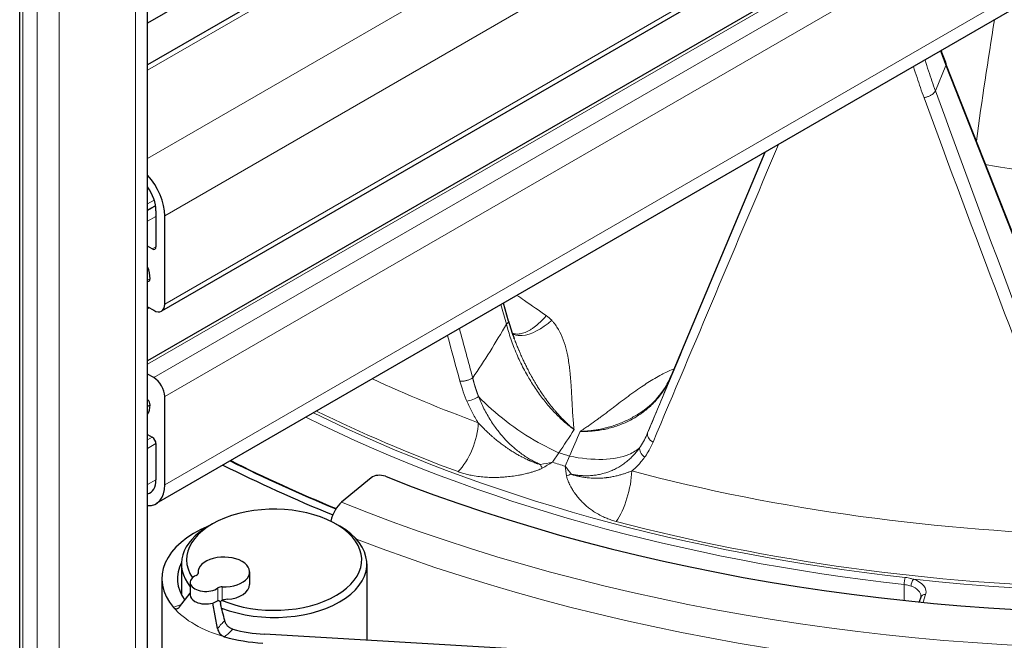
# Model space of a CAD drawing. Units: millimetres. Extents: x 0 to 16800, y 0 to 11880.
# Drawn here: x 5802 to 5898, y 6754 to 6814 of the extents above; entities that cross this region are included whole.
import ezdxf

# ---------------------------------------------------------------- set-up
doc = ezdxf.new("R2010")
doc.units = ezdxf.units.MM
doc.header["$LTSCALE"] = 40
doc.layers.add('Sichtbar (ISO)', color=7, linetype='Continuous', lineweight=25)
doc.layers.add('Tangential', color=7, linetype='Continuous', lineweight=9, true_color=0xbfbfbf)

msp = doc.modelspace()

# ---------------------------------------------------------------- linework, layer by layer
at = {"layer": 'Sichtbar (ISO)'}
for p, q in [((6308.153, 7098.814), (5814.557, 6813.836)), ((6314.327, 7098.325), (5814.557, 6809.782)), ((6325.02, 7079.805), (5815.903, 6785.867)), ((6322.355, 7074.214), (5814.557, 6781.036)), ((6324.502, 7061.106), (5815.385, 6767.167)), ((5814.557, 6638.219), (5814.557, 6933.114)), ((5802.132, 6645.392), (5802.132, 6926.898)), ((5906.127, 6774.135), (5892.073, 6809.894)), ((5874.476, 6801.283), (5865.404, 6779.572)), ((5815.365, 6795.616), (5815.365, 6792.105)), ((5816.213, 6786.553), (5816.213, 6795.126)), ((5815.011, 6791.901), (5814.557, 6792.164)), ((5814.557, 6786.285), (5815.153, 6785.941)), ((5849.588, 6784.886), (5849.096, 6786.631)), ((5850.152, 6783.189), (5850.151, 6783.191)), ((5815.153, 6779.409), (5814.557, 6779.753)), ((5816.213, 6768.998), (5816.213, 6777.572)), ((5814.557, 6773.874), (5815.011, 6773.612)), ((5815.365, 6772.999), (5815.365, 6769.488)), ((5836.25, 6769.679), (5833.38, 6767.313)), ((5820.83, 6765.187), (5820.477, 6764.983)), ((5832.851, 6765.187), (5833.205, 6764.983)), ((5817.841, 6761.309), (5817.841, 6758.314)), ((5835.841, 6761.309), (5835.841, 6753.898)), ((5819.462, 6760.533), (5819.462, 6760.381)), ((5824.462, 6760.533), (5824.462, 6759.308)), ((5815.941, 6759.88), (5815.941, 6743.754)), ((5818.694, 6759.513), (5818.694, 6758.288)), ((5817.647, 6757.138), (5818.694, 6758.473)), ((5821.34, 6755.047), (5820.874, 6757.516)), ((5889.619, 6758.074), (5889.481, 6757.622)), ((5897.686, 6750.273), (5825.892, 6754.481))]:
    msp.add_line(p, q, dxfattribs=at)
for centre, major_axis, ratio, start_param, end_param in [((5813.385, 6796.759), (-2, 3.464), 0.57735, 3.926991, 5.070709), ((5813.385, 6796.759), (1.4, -2.425), 0.57735, 0.785398, 1.722989), ((5815.011, 6792.309), (0.25, -0.433), 0.57735, 5.497787, 7.068583), ((5813.031, 6790.023), (1.25, -2.165), 0.57735, 0.785467, 1.315531), ((5814.446, 6789.207), (0.25, -0.433), 0.57735, 5.816869, 7.068653), ((5815.153, 6787.166), (0.75, -1.299), 0.57735, 5.497787, 7.068583), ((5815.153, 6778.184), (-0.75, 1.299), 0.57735, 3.926991, 5.497787), ((5814.446, 6776.959), (0.25, -0.433), 0.57735, 0.78552, 2.037113), ((5813.031, 6777.776), (1.25, -2.165), 0.57735, 0.255266, 0.78552), ((5911.673, 6831.869), (-130.5, 0), 0.57735, 0.967536, 2.306924), ((5815.011, 6773.203), (0.25, -0.433), 0.57735, 0.785398, 2.356194), ((5911.673, 6830.644), (-137, 0), 0.57735, 0.855945, 0.954919), ((5911.673, 6830.644), (-136, 0), 0.57735, 0.856464, 0.952428), ((5911.673, 6830.602), (-135.888, 0), 0.57735, 0.856146, 0.952012), ((5837.069, 6769.348), (1, 0), 0.57735, 0.967536, 2.530727), ((5813.385, 6770.631), (1.4, -2.425), 0.57735, 6.130993, 7.068583), ((5813.385, 6770.631), (2, -3.464), 0.57735, 5.924866, 7.068583), ((5826.841, 6761.717), (-8.5, 0), 0.57735, 0.933629, 6.65005), ((5833.38, 6765.68), (-0.75, -1.854), 0.468323, 3.853711, 5.013506), ((5826.841, 6759.88), (-10.9, 0), 0.57735, 5.331696, 6.742816), ((5826.841, 6761.309), (-9, 0), 0.57735, 5.497787, 6.722131), ((5826.841, 6761.309), (9, 0), 0.57735, 4.109462, 7.068583), ((5826.841, 6759.88), (-9.4, 0), 0.57735, 5.989138, 6.6775), ((5821.962, 6760.533), (2.5, 0), 0.57735, 4.649725, 9.487442), ((5818.968, 6760.425), (0.5, 0), 0.57735, 5.372459, 6.345849), ((5820.194, 6759.513), (-1.5, 0), 0.57735, 5.372459, 8.764708), ((5821.962, 6759.308), (2.5, 0), 0.57735, 4.834585, 6.283185), ((5821.774, 6758.805), (-0.5, 0), 0.57735, 4.649725, 5.623115), ((5820.194, 6758.288), (-1.5, 0), 0.57735, 0, 0.780384), ((5820.194, 6758.288), (1.5, 0), 0.57735, 4.023735, 5.182755), ((5826.841, 6761.309), (9, 0), 0.57735, 3.990569, 3.990574), ((5826.841, 6759.88), (-9.4, 0), 0.57735, 1.129176, 1.469639), ((5826.841, 6759.88), (10.9, 0), 0.57735, 4.254161, 4.611232)]:
    msp.add_ellipse(centre, major_axis=major_axis, ratio=ratio, start_param=start_param, end_param=end_param, dxfattribs=at)
for points in [[(5891.59, 6811.164), (5891.746, 6810.74), (5891.907, 6810.317), (5892.073, 6809.894)], [(5849.589, 6784.882), (5849.747, 6784.323), (5849.935, 6783.757), (5850.151, 6783.191)]]:
    msp.add_open_spline(points, degree=3, dxfattribs=at)
for points, knots in [([(6050.173, 6783.287), (6050.173, 6774.756), (6047.848, 6766.236), (6038.801, 6749.99), (6032.004, 6742.278), (6014.567, 6728.421), (6003.87, 6722.3), (5979.719, 6712.335), (5966.266, 6708.496), (5937.983, 6703.479), (5923.161, 6702.298), (5900.367, 6702.612), (5892.357, 6703.129), (5884.484, 6704.044)], [0.785398, 0.785398, 0.785398, 0.785398, 1.096481, 1.096481, 1.413671, 1.413671, 1.735707, 1.735707, 2.058073, 2.058073, 2.380025, 2.380025, 2.554991, 2.554991, 2.554991, 2.554991]), ([(5862.635, 6776.163), (5863.488, 6776.759), (5864.196, 6777.494), (5864.995, 6778.709), (5865.22, 6779.132), (5865.404, 6779.572)], [0, 0, 0, 0, 0.3878041, 0.3878041, 0.5793363, 0.5793363, 0.5793363, 0.5793363]), ([(5820.874, 6757.516), (5820.972, 6757.545), (5821.064, 6757.579), (5821.234, 6757.659), (5821.311, 6757.705), (5821.379, 6757.756)], [-0.06618898, -0.06618898, -0.06618898, -0.06618898, -0.03312353, -0.03312353, -0.00005908, -0.00005908, -0.00005908, -0.00005908]), ([(5821.379, 6757.756), (5821.388, 6757.763), (5821.397, 6757.767), (5821.417, 6757.772), (5821.426, 6757.773), (5821.461, 6757.769), (5821.485, 6757.754), (5821.545, 6757.704), (5821.581, 6757.658), (5821.612, 6757.613)], [0.000001, 0.000001, 0.000001, 0.000001, 0.00440404, 0.00440404, 0.00892275, 0.00892275, 0.02062244, 0.02062244, 0.03947022, 0.03947022, 0.03947022, 0.03947022]), ([(5821.805, 6757.781), (5821.763, 6757.766), (5821.725, 6757.744), (5821.659, 6757.685), (5821.632, 6757.65), (5821.612, 6757.613)], [-0.02791291, -0.02791291, -0.02791291, -0.02791291, -0.01394732, -0.01394732, -0.00001924, -0.00001924, -0.00001924, -0.00001924]), ([(5821.612, 6757.613), (5821.613, 6757.58), (5821.617, 6757.548), (5821.625, 6757.486), (5821.631, 6757.455), (5821.639, 6757.425)], [-0.01923987, -0.01923987, -0.01923987, -0.01923987, -0.00969187, -0.00969187, -0.00000896, -0.00000896, -0.00000896, -0.00000896]), ([(5822.039, 6755.813), (5821.973, 6756.079), (5821.905, 6756.353), (5821.773, 6756.884), (5821.705, 6757.16), (5821.639, 6757.425)], [0.0000168, 0.0000168, 0.0000168, 0.0000168, 0.0864235, 0.0864235, 0.1721512, 0.1721512, 0.1721512, 0.1721512]), ([(5822.266, 6757.876), (5822.187, 6757.87), (5822.107, 6757.858), (5821.952, 6757.826), (5821.876, 6757.805), (5821.805, 6757.781)], [0, 0, 0, 0, 0.02397108, 0.02397108, 0.04756979, 0.04756979, 0.04756979, 0.04756979]), ([(5889.635, 6758.179), (5889.635, 6758.172), (5889.635, 6758.165), (5889.634, 6758.152), (5889.634, 6758.145), (5889.632, 6758.131), (5889.631, 6758.124), (5889.628, 6758.11), (5889.627, 6758.103), (5889.623, 6758.089), (5889.621, 6758.082), (5889.619, 6758.074)], [0.7853982, 0.7853982, 0.7853982, 0.7853982, 0.8203047, 0.8203047, 0.8552113, 0.8552113, 0.8901179, 0.8901179, 0.9250245, 0.9250245, 0.9599311, 0.9599311, 0.9599311, 0.9599311]), ([(5817.072, 6757.088), (5817.093, 6757.064), (5817.115, 6757.043), (5817.165, 6757.004), (5817.194, 6756.988), (5817.268, 6756.959), (5817.314, 6756.952), (5817.433, 6756.964), (5817.504, 6756.998), (5817.596, 6757.079), (5817.622, 6757.107), (5817.647, 6757.138)], [0, 0, 0, 0, 0.0139408, 0.0139408, 0.0304826, 0.0304826, 0.0553937, 0.0553937, 0.0943043, 0.0943043, 0.1105584, 0.1105584, 0.1105584, 0.1105584]), ([(5822.823, 6754.974), (5822.786, 6754.984), (5822.749, 6754.996), (5822.712, 6755.011), (5822.674, 6755.027), (5822.637, 6755.045), (5822.6, 6755.066), (5822.563, 6755.086), (5822.527, 6755.109), (5822.492, 6755.135), (5822.466, 6755.154), (5822.441, 6755.174), (5822.417, 6755.195), (5822.384, 6755.223), (5822.353, 6755.253), (5822.324, 6755.285), (5822.294, 6755.317), (5822.266, 6755.351), (5822.24, 6755.387), (5822.224, 6755.41), (5822.208, 6755.434), (5822.192, 6755.458), (5822.169, 6755.495), (5822.147, 6755.534), (5822.127, 6755.574), (5822.108, 6755.613), (5822.091, 6755.653), (5822.076, 6755.694), (5822.062, 6755.733), (5822.049, 6755.773), (5822.039, 6755.813)], [-0.1229586, -0.1229586, -0.1229586, -0.1229586, -0.1105722, -0.1105722, -0.1105722, -0.0976539, -0.0976539, -0.0976539, -0.0845119, -0.0845119, -0.0845119, -0.0746749, -0.0746749, -0.0746749, -0.0617175, -0.0617175, -0.0617175, -0.0484214, -0.0484214, -0.0484214, -0.0398432, -0.0398432, -0.0398432, -0.0264191, -0.0264191, -0.0264191, -0.0130364, -0.0130364, -0.0130364, -0.0000242, -0.0000242, -0.0000242, -0.0000242]), ([(5821.34, 6755.047), (5821.351, 6754.991), (5821.365, 6754.935), (5821.428, 6754.756), (5821.492, 6754.638), (5821.628, 6754.471), (5821.69, 6754.413), (5821.797, 6754.336), (5821.838, 6754.311), (5821.904, 6754.278), (5821.927, 6754.268), (5821.973, 6754.25), (5821.996, 6754.243), (5822.019, 6754.236)], [0, 0, 0, 0, 0.0172993, 0.0172993, 0.0568999, 0.0568999, 0.0829346, 0.0829346, 0.0982401, 0.0982401, 0.1063069, 0.1063069, 0.1141162, 0.1141162, 0.1141162, 0.1141162])]:
    msp.add_open_spline(points, degree=3, knots=knots, dxfattribs=at)
at = {"layer": 'Tangential'}
for p, q in [((6315.077, 7098.251), (5814.557, 6809.275)), ((6322.502, 7093.964), (5814.557, 6800.702)), ((6325.33, 7089.065), (5816.213, 6795.126)), ((6325.33, 7080.492), (5816.213, 6786.553)), ((6322.855, 7074.164), (5814.557, 6780.698)), ((6324.27, 7073.348), (5815.153, 6779.409)), ((6325.33, 7071.51), (5816.213, 6777.572)), ((6325.33, 7062.937), (5816.213, 6768.998)), ((5813.385, 6638.895), (5813.385, 6931.481)), ((5802.425, 6645.223), (5802.425, 6927.067)), ((5803.839, 6644.407), (5803.839, 6927.195)), ((5805.96, 6643.182), (5805.96, 6927.195)), ((5890.42, 6809.069), (5890.42, 6809.069)), ((5892.068, 6809.729), (5891.049, 6807.259)), ((5906.122, 6773.97), (5892.068, 6809.729)), ((5874.476, 6801.283), (5865.403, 6779.571)), ((5815.196, 6796.637), (5814.557, 6796.268)), ((5815.318, 6796.136), (5814.557, 6795.696)), ((5815.327, 6796.084), (5814.557, 6795.639)), ((5815.365, 6795.055), (5814.557, 6794.589)), ((5815.365, 6792.105), (5815.011, 6791.901)), ((5814.584, 6790.103), (5814.557, 6790.087)), ((5814.799, 6789.003), (5814.557, 6788.863)), ((5814.724, 6786.189), (5814.557, 6786.092)), ((5849.394, 6784.61), (5848.862, 6786.496)), ((5814.605, 6777.232), (5814.557, 6777.204)), ((5814.799, 6776.755), (5814.557, 6776.615)), ((5815.011, 6773.612), (5814.557, 6773.349)), ((5815.365, 6772.999), (5814.557, 6772.533)), ((5853.86, 6771.194), (5854.489, 6772.105)), ((5855.103, 6770.803), (5855.513, 6771.783)), ((5815.365, 6769.488), (5814.557, 6769.022)), ((5819.467, 6760.443), (5819.467, 6760.407)), ((5888.013, 6759.313), (5888.013, 6757.773)), ((5821.379, 6758.982), (5821.379, 6757.756)), ((5821.805, 6757.781), (5821.805, 6759.093)), ((5889.867, 6757.584), (5890.097, 6758.336))]:
    msp.add_line(p, q, dxfattribs=at)
for centre, major_axis, ratio, start_param, end_param in [((5912.126, 6796.428), (12.545, 96.479), 0.182306, 1.40972, 1.532797), ((5961.126, 6819.009), (69.799, -27.452), 0.773838, 3.742174, 3.76558), ((5891.421, 6809.638), (0.651, 0.256), 0.514511, 5.848251, 6.283107), ((5975.711, 6980.063), (165.941, -553.135), 0.233491, 4.959379, 5.034575), ((5923.583, 6855.305), (109.945, -313.162), 0.145055, 4.817494, 4.945359), ((5899.277, 6858.592), (118.921, 282.41), 0.001054, 4.405459, 4.511279), ((6095.305, 7336.325), (394.855, 948.955), 0.001971, 4.079001, 4.114217), ((5898.656, 6800), (-3.965, 0.529), 0.083698, 0.818756, 1.691082), ((6073.738, 6944.597), (104.539, -589.584), 0.431668, 4.91076, 4.91918), ((5818.261, 6812.123), (19.655, 55.785), 0.674934, 4.338078, 4.445422), ((5848.914, 6784.696), (0.674, 0.19), 0.389485, 5.389027, 6.283185), ((5919.987, 6852.133), (78.859, -341.111), 0.259167, 4.854775, 4.868078), ((5872.019, 6795.201), (22.78, 54.818), 0.001948, 1.860751, 1.968095), ((5911.673, 6833.646), (120.561, 0), 0.57735, 4.03781, 4.142765), ((5911.673, 6830.237), (-125.1, 0), 0.57735, 0.858668, 1.380527), ((5911.673, 6830.645), (-124.606, 0), 0.57735, 0.862982, 1.380527), ((5911.673, 6830.654), (-124.191, 0), 0.57735, 0.863336, 1.001172), ((5844.604, 6773.292), (1.318, 3.564), 0.440349, 3.883966, 5.375961), ((5816.299, 6822.526), (15.134, 78.845), 0.689031, 4.157195, 4.193372), ((5866.735, 6806.65), (30.413, 74.301), 0.039482, 4.240149, 4.276327), ((5911.673, 6831.869), (-136.5, 0), 0.57735, 0.959931, 2.303874), ((5911.673, 6831.955), (-118.39, 0), 0.57735, 1.066709, 1.076556), ((5911.673, 6830.236), (-138.5, 0), 0.57735, 0.982558, 2.319085), ((5850.494, 6780.63), (16.694, 2.43), 0.586241, 4.759189, 4.829555), ((5852.239, 6772.889), (1.39, -3.537), 0.084726, 5.25295, 5.378821), ((5849.765, 6781.826), (14.774, 11.32), 0.596237, 4.475803, 4.538756), ((5911.673, 6831.561), (-119.477, 0), 0.57735, 1.065709, 1.077555), ((5852.187, 6780.095), (8.469, -14.591), 0.15368, 5.310521, 5.380883), ((5852.377, 6781.002), (3.249, -18.326), 0.05888, 0.907236, 0.97019), ((5854.629, 6772.135), (-3.573, -1.29), 0.61654, 1.516018, 1.641941), ((5859.978, 6768.453), (-0.97, -3.674), 0.339403, 0.70474, 2.196733), ((5911.673, 6833.646), (120.561, 0), 0.57735, 4.283685, 4.673345), ((5911.673, 6830.654), (-124.191, 0), 0.57735, 1.142092, 1.531753), ((5911.673, 6830.644), (-124.762, 0), 0.57735, 1.387556, 2.015836), ((5888.108, 6759.597), (-0.055, -0.497), 0.154418, 3.777677, 5.33648), ((5888.939, 6759.41), (0.166, 0.471), 0.425838, 0.692025, 2.262821), ((5887.635, 6758.587), (2.5, 0), 0.57735, 6.108652, 7.305323), ((5887.635, 6758.179), (2, 0), 0.57735, 0, 1.022138), ((5890.097, 6757.928), (-0.478, 0.146), 0.804092, 4.953199, 6.283185), ((5820.194, 6758.288), (1.5, 0), 0.57735, 3.921976, 4.023735), ((5826.841, 6759.88), (10.9, 0), 0.57735, 3.601223, 4.254161)]:
    msp.add_ellipse(centre, major_axis=major_axis, ratio=ratio, start_param=start_param, end_param=end_param, dxfattribs=at)
for points, degree, knots in [([(5891.049, 6807.259), (5890.815, 6807.9), (5890.592, 6808.543), (5890.264, 6809.548), (5890.149, 6809.908), (5890.039, 6810.269)], 3, [78.687175, 78.687175, 78.687175, 78.687175, 81.996145, 81.996145, 83.841802, 83.841802, 83.841802, 83.841802]), ([(5889.943, 6806.591), (5889.703, 6807.24), (5889.476, 6807.892), (5889.142, 6808.903), (5889.027, 6809.262), (5888.916, 6809.621)], 3, [78.687173, 78.687173, 78.687173, 78.687173, 81.996145, 81.996145, 83.80829, 83.80829, 83.80829, 83.80829]), ([(5889.943, 6806.591), (5889.983, 6806.598), (5890.023, 6806.606), (5890.106, 6806.626), (5890.147, 6806.637), (5890.23, 6806.663), (5890.272, 6806.678), (5890.357, 6806.71), (5890.4, 6806.728), (5890.482, 6806.766), (5890.522, 6806.785), (5890.598, 6806.827), (5890.635, 6806.848), (5890.705, 6806.893), (5890.739, 6806.916), (5890.801, 6806.964), (5890.831, 6806.988), (5890.885, 6807.037), (5890.91, 6807.061), (5890.954, 6807.11), (5890.974, 6807.135), (5891.008, 6807.184), (5891.023, 6807.208), (5891.04, 6807.241), (5891.045, 6807.25), (5891.049, 6807.259)], 3, [0, 0, 0, 0, 0.08514, 0.08514, 0.1714486, 0.1714486, 0.2588191, 0.2588191, 0.3514667, 0.3514667, 0.4405551, 0.4405551, 0.5297599, 0.5297599, 0.618763, 0.618763, 0.7072661, 0.7072661, 0.7945919, 0.7945919, 0.8810636, 0.8810636, 0.9661576, 0.9661576, 1, 1, 1, 1]), ([(5853.258, 6785.426), (5852.554, 6785.923), (5851.851, 6786.412), (5850.905, 6787.061), (5850.661, 6787.227), (5850.416, 6787.393)], 3, [79.114449, 79.114449, 79.114449, 79.114449, 84.289083, 84.289083, 86.091693, 86.091693, 86.091693, 86.091693]), ([(5853.258, 6785.426), (5853.181, 6785.333), (5853.102, 6785.242), (5852.941, 6785.064), (5852.859, 6784.978), (5852.692, 6784.811), (5852.607, 6784.731), (5852.434, 6784.575), (5852.345, 6784.499), (5852.169, 6784.358), (5852.082, 6784.293), (5851.907, 6784.17), (5851.819, 6784.113), (5851.646, 6784.007), (5851.56, 6783.959), (5851.386, 6783.871), (5851.298, 6783.832), (5851.13, 6783.764), (5851.049, 6783.736), (5850.891, 6783.69), (5850.813, 6783.672), (5850.663, 6783.646), (5850.59, 6783.638), (5850.508, 6783.635), (5850.497, 6783.634), (5850.415, 6783.633), (5850.347, 6783.636), (5850.216, 6783.653), (5850.153, 6783.666), (5850.043, 6783.7), (5849.996, 6783.718), (5849.95, 6783.74)], 3, [0, 0, 0, 0, 0.175607, 0.175607, 0.352626, 0.352626, 0.530855, 0.530855, 0.714498, 0.714498, 0.89452, 0.89452, 1.074662, 1.074662, 1.254604, 1.254604, 1.440953, 1.440953, 1.619119, 1.619119, 1.796317, 1.796317, 1.971955, 1.971955, 2, 2, 2.175847, 2.175847, 2.353078, 2.353078, 2.498144, 2.498144, 2.498144, 2.498144]), ([(5849.394, 6784.61), (5849.455, 6784.371), (5849.521, 6784.131), (5849.665, 6783.648), (5849.742, 6783.406), (5849.907, 6782.921), (5849.995, 6782.679), (5850.183, 6782.19), (5850.283, 6781.943), (5850.49, 6781.46), (5850.597, 6781.224), (5850.819, 6780.755), (5850.934, 6780.522), (5851.173, 6780.064), (5851.297, 6779.837), (5851.447, 6779.574), (5851.469, 6779.535), (5851.602, 6779.304), (5851.717, 6779.113), (5851.954, 6778.732), (5852.077, 6778.543), (5852.335, 6778.159), (5852.47, 6777.965), (5852.741, 6777.593), (5852.876, 6777.415), (5853.149, 6777.066), (5853.288, 6776.896), (5853.569, 6776.565), (5853.711, 6776.404), (5853.997, 6776.093), (5854.14, 6775.942), (5854.428, 6775.653), (5854.572, 6775.514), (5854.861, 6775.246), (5855.006, 6775.118), (5855.295, 6774.873), (5855.439, 6774.756), (5855.711, 6774.547), (5855.838, 6774.453), (5855.965, 6774.362)], 3, [38.088102, 38.088102, 38.088102, 38.088102, 39.28586, 39.28586, 40.481596, 40.481596, 41.67063, 41.67063, 42.877514, 42.877514, 44.035296, 44.035296, 45.179436, 45.179436, 46.303847, 46.303847, 46.498167, 46.498167, 47.462712, 47.462712, 48.43561, 48.43561, 49.454102, 49.454102, 50.417119, 50.417119, 51.366935, 51.366935, 52.300869, 52.300869, 53.217731, 53.217731, 54.108378, 54.108378, 54.984985, 54.984985, 55.8403, 55.8403, 56.583543, 56.583543, 56.583543, 56.583543]), ([(5853.787, 6784.97), (5852.862, 6784.122), (5851.763, 6783.554), (5850.923, 6783.49), (5850.863, 6783.486), (5850.805, 6783.484), (5850.748, 6783.484), (5850.44, 6783.485), (5850.177, 6783.561), (5849.971, 6783.7)], 3, [0.000001, 0.000001, 0.000001, 0.000001, 1.867586, 1.867586, 1.867586, 2, 2, 2, 2.716378, 2.716378, 2.716378, 2.716378]), ([(5855.965, 6774.362), (5855.943, 6774.546), (5855.922, 6774.728), (5855.904, 6774.909), (5855.9, 6774.952), (5855.896, 6774.994), (5855.892, 6775.036), (5855.868, 6775.286), (5855.849, 6775.535), (5855.831, 6775.785), (5855.817, 6775.992), (5855.805, 6776.2), (5855.793, 6776.409), (5855.778, 6776.671), (5855.765, 6776.935), (5855.752, 6777.201), (5855.739, 6777.465), (5855.725, 6777.732), (5855.711, 6778.001), (5855.702, 6778.171), (5855.692, 6778.341), (5855.682, 6778.513), (5855.666, 6778.765), (5855.649, 6779.019), (5855.628, 6779.277), (5855.608, 6779.53), (5855.584, 6779.787), (5855.556, 6780.046), (5855.547, 6780.128), (5855.537, 6780.21), (5855.527, 6780.293), (5855.5, 6780.516), (5855.47, 6780.741), (5855.434, 6780.968), (5855.398, 6781.192), (5855.358, 6781.418), (5855.31, 6781.645), (5855.301, 6781.69), (5855.291, 6781.736), (5855.281, 6781.781), (5855.244, 6781.952), (5855.203, 6782.125), (5855.156, 6782.298), (5854.971, 6782.985), (5854.712, 6783.683), (5854.302, 6784.315), (5854.203, 6784.469), (5854.093, 6784.619), (5853.973, 6784.763), (5853.913, 6784.833), (5853.851, 6784.903), (5853.787, 6784.97)], 3, [0.000011, 0.000011, 0.000011, 0.000011, 1.321575, 1.321575, 1.321575, 1.629059, 1.629059, 1.629059, 3.442645, 3.442645, 3.442645, 4.945981, 4.945981, 4.945981, 6.834374, 6.834374, 6.834374, 8.710303, 8.710303, 8.710303, 9.891962, 9.891962, 9.891962, 11.622226, 11.622226, 11.622226, 13.326588, 13.326588, 13.326588, 13.866937, 13.866937, 13.866937, 15.322361, 15.322361, 15.322361, 16.756399, 16.756399, 16.756399, 17.042738, 17.042738, 17.042738, 18.118986, 18.118986, 18.118986, 22.385731, 22.385731, 22.385731, 23.42708, 23.42708, 23.42708, 23.937716, 23.937716, 23.937716, 23.937716]), ([(5855.965, 6774.362), (5855.956, 6774.372), (5855.945, 6774.381), (5855.933, 6774.39), (5855.924, 6774.397), (5855.914, 6774.405), (5855.905, 6774.412), (5855.849, 6774.459), (5855.792, 6774.507), (5855.735, 6774.556), (5855.679, 6774.604), (5855.622, 6774.654), (5855.566, 6774.704), (5855.511, 6774.753), (5855.455, 6774.803), (5855.4, 6774.853), (5855.37, 6774.881), (5855.34, 6774.909), (5855.309, 6774.938), (5855.216, 6775.025), (5855.124, 6775.114), (5855.032, 6775.205), (5854.908, 6775.327), (5854.786, 6775.452), (5854.666, 6775.579), (5854.567, 6775.684), (5854.47, 6775.79), (5854.373, 6775.898), (5854.292, 6775.988), (5854.211, 6776.08), (5854.132, 6776.173), (5854.098, 6776.212), (5854.065, 6776.251), (5854.032, 6776.291), (5853.901, 6776.446), (5853.773, 6776.605), (5853.646, 6776.766), (5853.5, 6776.952), (5853.357, 6777.141), (5853.218, 6777.334), (5853.102, 6777.493), (5852.989, 6777.654), (5852.878, 6777.816), (5852.783, 6777.957), (5852.689, 6778.098), (5852.597, 6778.241), (5852.517, 6778.364), (5852.439, 6778.488), (5852.362, 6778.613), (5852.264, 6778.772), (5852.168, 6778.931), (5852.075, 6779.091), (5851.964, 6779.282), (5851.856, 6779.473), (5851.751, 6779.665), (5851.748, 6779.672), (5851.744, 6779.678), (5851.741, 6779.685), (5851.656, 6779.84), (5851.573, 6779.996), (5851.493, 6780.152), (5851.418, 6780.297), (5851.345, 6780.442), (5851.274, 6780.586), (5851.223, 6780.691), (5851.172, 6780.796), (5851.122, 6780.901), (5851.063, 6781.026), (5851.005, 6781.15), (5850.948, 6781.275), (5850.882, 6781.42), (5850.817, 6781.565), (5850.754, 6781.709), (5850.708, 6781.816), (5850.663, 6781.921), (5850.618, 6782.026), (5850.603, 6782.064), (5850.587, 6782.101), (5850.572, 6782.138), (5850.514, 6782.275), (5850.459, 6782.411), (5850.405, 6782.545), (5850.354, 6782.67), (5850.305, 6782.795), (5850.257, 6782.917), (5850.221, 6783.009), (5850.186, 6783.1), (5850.152, 6783.189)], 3, [0, 0, 0, 0, 0.082116, 0.082116, 0.082116, 0.147899, 0.147899, 0.147899, 0.569291, 0.569291, 0.569291, 0.988702, 0.988702, 0.988702, 1.401392, 1.401392, 1.401392, 1.629059, 1.629059, 1.629059, 2.331082, 2.331082, 2.331082, 3.269657, 3.269657, 3.269657, 4.034671, 4.034671, 4.034671, 4.677208, 4.677208, 4.677208, 4.945981, 4.945981, 4.945981, 6.00812, 6.00812, 6.00812, 7.236087, 7.236087, 7.236087, 8.252492, 8.252492, 8.252492, 9.129988, 9.129988, 9.129988, 9.891962, 9.891962, 9.891962, 10.860993, 10.860993, 10.860993, 12.016037, 12.016037, 12.016037, 12.055039, 12.055039, 12.055039, 12.993957, 12.993957, 12.993957, 13.866937, 13.866937, 13.866937, 14.502084, 14.502084, 14.502084, 15.260609, 15.260609, 15.260609, 16.151666, 16.151666, 16.151666, 16.809513, 16.809513, 16.809513, 17.042724, 17.042724, 17.042724, 17.904602, 17.904602, 17.904602, 18.711057, 18.711057, 18.711057, 19.313687, 19.313687, 19.313687, 19.313687]), ([(5844.88, 6779.049), (5844.914, 6779.047), (5844.95, 6779.047), (5844.987, 6779.048), (5845.025, 6779.048), (5845.064, 6779.05), (5845.103, 6779.053), (5845.144, 6779.057), (5845.185, 6779.061), (5845.227, 6779.067), (5845.269, 6779.073), (5845.312, 6779.081), (5845.355, 6779.089), (5845.399, 6779.098), (5845.442, 6779.107), (5845.486, 6779.118), (5845.529, 6779.129), (5845.572, 6779.141), (5845.615, 6779.154), (5845.658, 6779.167), (5845.7, 6779.182), (5845.741, 6779.197), (5845.782, 6779.211), (5845.821, 6779.227), (5845.86, 6779.244), (5845.898, 6779.26), (5845.935, 6779.277), (5845.971, 6779.295), (5846.006, 6779.312), (5846.039, 6779.33), (5846.07, 6779.349), (5846.087, 6779.359), (5846.104, 6779.369), (5846.119, 6779.379)], 3, [0, 0, 0, 0, 0.092859, 0.092859, 0.092859, 0.186935, 0.186935, 0.186935, 0.282082, 0.282082, 0.282082, 0.378381, 0.378381, 0.378381, 0.475022, 0.475022, 0.475022, 0.57167, 0.57167, 0.57167, 0.667986, 0.667986, 0.667986, 0.763254, 0.763254, 0.763254, 0.857692, 0.857692, 0.857692, 0.950677, 0.950677, 0.950677, 1, 1, 1, 1]), ([(5846.691, 6777.561), (5846.68, 6777.588), (5846.67, 6777.615), (5846.66, 6777.642), (5846.52, 6778.006), (5846.394, 6778.371), (5846.291, 6778.708), (5846.199, 6779.044), (5846.119, 6779.379)], 5, [21.483685, 21.483685, 21.483685, 21.483685, 21.483685, 21.483685, 21.70089, 21.70089, 21.70089, 24.438672, 24.438672, 24.438672, 24.438672, 24.438672, 24.438672]), ([(5865.694, 6780.266), (5865.646, 6780.247), (5865.598, 6780.229), (5865.551, 6780.21), (5865.36, 6780.133), (5865.174, 6780.051), (5864.991, 6779.966), (5864.812, 6779.882), (5864.637, 6779.794), (5864.467, 6779.705), (5864.235, 6779.583), (5864.009, 6779.457), (5863.789, 6779.328), (5863.566, 6779.198), (5863.349, 6779.064), (5863.137, 6778.929), (5862.922, 6778.791), (5862.712, 6778.652), (5862.506, 6778.512), (5862.38, 6778.426), (5862.255, 6778.339), (5862.132, 6778.253), (5861.878, 6778.075), (5861.63, 6777.897), (5861.387, 6777.719), (5861.142, 6777.539), (5860.901, 6777.359), (5860.663, 6777.18), (5860.423, 6776.999), (5860.186, 6776.819), (5859.951, 6776.641), (5859.835, 6776.552), (5859.72, 6776.464), (5859.605, 6776.377), (5859.364, 6776.194), (5859.125, 6776.013), (5858.886, 6775.833), (5858.742, 6775.725), (5858.598, 6775.617), (5858.453, 6775.51), (5858.358, 6775.44), (5858.263, 6775.37), (5858.168, 6775.301), (5857.929, 6775.126), (5857.688, 6774.953), (5857.444, 6774.783), (5857.392, 6774.747), (5857.341, 6774.711), (5857.289, 6774.675), (5857.167, 6774.591), (5857.045, 6774.508), (5856.922, 6774.425), (5856.806, 6774.347), (5856.69, 6774.27), (5856.572, 6774.194), (5856.564, 6774.189), (5856.556, 6774.184), (5856.548, 6774.179)], 3, [15.109305, 15.109305, 15.109305, 15.109305, 15.361386, 15.361386, 15.361386, 16.377041, 16.377041, 16.377041, 17.368871, 17.368871, 17.368871, 18.718019, 18.718019, 18.718019, 20.082135, 20.082135, 20.082135, 21.467315, 21.467315, 21.467315, 22.315359, 22.315359, 22.315359, 24.063903, 24.063903, 24.063903, 25.831132, 25.831132, 25.831132, 27.621247, 27.621247, 27.621247, 28.505619, 28.505619, 28.505619, 30.357302, 30.357302, 30.357302, 31.477013, 31.477013, 31.477013, 32.211098, 32.211098, 32.211098, 34.058019, 34.058019, 34.058019, 34.447562, 34.447562, 34.447562, 35.362278, 35.362278, 35.362278, 36.219946, 36.219946, 36.219946, 36.276991, 36.276991, 36.276991, 36.276991]), ([(5856.548, 6774.179), (5856.746, 6774.174), (5856.942, 6774.174), (5857.336, 6774.186), (5857.533, 6774.197), (5857.927, 6774.231), (5858.123, 6774.253), (5858.516, 6774.31), (5858.711, 6774.344), (5859.101, 6774.423), (5859.295, 6774.469), (5859.682, 6774.572), (5859.876, 6774.631), (5860.259, 6774.759), (5860.448, 6774.829), (5860.822, 6774.981), (5861.006, 6775.064), (5861.368, 6775.24), (5861.546, 6775.334), (5861.894, 6775.532), (5862.063, 6775.636), (5862.39, 6775.852), (5862.547, 6775.964), (5862.847, 6776.192), (5862.99, 6776.308), (5863.291, 6776.569), (5863.448, 6776.716), (5863.752, 6777.022), (5863.898, 6777.181), (5864.182, 6777.514), (5864.319, 6777.689), (5864.579, 6778.048), (5864.702, 6778.233), (5864.936, 6778.616), (5865.046, 6778.815), (5865.24, 6779.198), (5865.325, 6779.383), (5865.403, 6779.571)], 3, [6.927939, 6.927939, 6.927939, 6.927939, 7.776418, 7.776418, 8.640187, 8.640187, 9.520507, 9.520507, 10.418675, 10.418675, 11.335932, 11.335932, 12.283267, 12.283267, 13.249402, 13.249402, 14.232822, 14.232822, 15.235539, 15.235539, 16.242182, 16.242182, 17.242889, 17.242889, 18.206119, 18.206119, 19.355157, 19.355157, 20.527658, 20.527658, 21.751559, 21.751559, 22.98947, 22.98947, 24.26784, 24.26784, 25.423262, 25.423262, 25.423262, 25.423262]), ([(5845.559, 6777.113), (5845.539, 6777.161), (5845.518, 6777.208), (5845.498, 6777.256), (5845.355, 6777.599), (5845.227, 6777.941), (5845.113, 6778.282), (5845.027, 6778.539), (5844.95, 6778.795), (5844.88, 6779.049)], 3, [21.483685, 21.483685, 21.483685, 21.483685, 21.70089, 21.70089, 21.70089, 23.261574, 23.261574, 23.261574, 24.438673, 24.438673, 24.438673, 24.438673]), ([(5846.691, 6777.561), (5848.236, 6775.934), (5850.347, 6774.309), (5852.475, 6773.112), (5853.153, 6772.731), (5853.83, 6772.392), (5854.489, 6772.105)], 3, [1.54729, 1.54729, 1.54729, 1.54729, 7.959086, 7.959086, 7.959086, 10, 10, 10, 10]), ([(5846.691, 6777.561), (5846.767, 6777.366), (5846.849, 6777.171), (5847.023, 6776.781), (5847.116, 6776.585), (5847.312, 6776.195), (5847.416, 6776.001), (5847.634, 6775.617), (5847.748, 6775.426), (5847.986, 6775.053), (5848.109, 6774.869), (5848.346, 6774.534), (5848.459, 6774.382), (5848.687, 6774.09), (5848.801, 6773.949), (5849.038, 6773.671), (5849.161, 6773.534), (5849.412, 6773.266), (5849.541, 6773.134), (5849.803, 6772.88), (5849.937, 6772.757), (5850.206, 6772.52), (5850.342, 6772.406), (5850.617, 6772.188), (5850.755, 6772.084), (5851.038, 6771.881), (5851.183, 6771.783), (5851.467, 6771.602), (5851.605, 6771.518), (5851.882, 6771.361), (5852.021, 6771.287), (5852.297, 6771.148), (5852.434, 6771.083), (5852.614, 6771.003), (5852.656, 6770.985), (5852.698, 6770.968)], 3, [32.518864, 32.518864, 32.518864, 32.518864, 33.462658, 33.462658, 34.416731, 34.416731, 35.37652, 35.37652, 36.333292, 36.333292, 37.276949, 37.276949, 38.081016, 38.081016, 38.847099, 38.847099, 39.621811, 39.621811, 40.394227, 40.394227, 41.15641, 41.15641, 41.904126, 41.904126, 42.635455, 42.635455, 43.379451, 43.379451, 44.070455, 44.070455, 44.748998, 44.748998, 45.411188, 45.411188, 45.611439, 45.611439, 45.611439, 45.611439]), ([(5845.559, 6777.113), (5845.711, 6776.758), (5845.88, 6776.404), (5846.245, 6775.709), (5846.441, 6775.367), (5846.653, 6775.03)], 3, [32.518851, 32.518851, 32.518851, 32.518851, 34.123409, 34.123409, 35.698803, 35.698803, 35.698803, 35.698803]), ([(5862.635, 6776.163), (5862.612, 6776.147), (5862.588, 6776.13), (5862.564, 6776.114), (5862.409, 6776.008), (5862.25, 6775.904), (5862.087, 6775.804), (5861.925, 6775.705), (5861.759, 6775.609), (5861.588, 6775.516), (5861.419, 6775.424), (5861.246, 6775.336), (5861.069, 6775.252), (5860.985, 6775.213), (5860.901, 6775.174), (5860.815, 6775.136), (5860.655, 6775.065), (5860.491, 6774.997), (5860.324, 6774.932), (5860.157, 6774.868), (5859.986, 6774.807), (5859.813, 6774.749), (5859.639, 6774.692), (5859.463, 6774.638), (5859.285, 6774.589), (5859.163, 6774.555), (5859.04, 6774.524), (5858.917, 6774.494), (5858.743, 6774.452), (5858.566, 6774.414), (5858.388, 6774.38), (5858.262, 6774.356), (5858.134, 6774.334), (5858.006, 6774.314), (5857.894, 6774.297), (5857.782, 6774.281), (5857.67, 6774.267), (5857.653, 6774.264), (5857.635, 6774.262), (5857.618, 6774.26), (5857.565, 6774.254), (5857.512, 6774.248), (5857.459, 6774.242), (5857.399, 6774.235), (5857.339, 6774.229), (5857.279, 6774.224), (5857.192, 6774.216), (5857.106, 6774.209), (5857.019, 6774.203), (5856.96, 6774.199), (5856.9, 6774.195), (5856.84, 6774.192), (5856.789, 6774.189), (5856.738, 6774.186), (5856.687, 6774.184), (5856.641, 6774.182), (5856.594, 6774.18), (5856.548, 6774.179)], 3, [24.438269, 24.438269, 24.438269, 24.438269, 24.614761, 24.614761, 24.614761, 25.745864, 25.745864, 25.745864, 26.869281, 26.869281, 26.869281, 27.98162, 27.98162, 27.98162, 28.505619, 28.505619, 28.505619, 29.493503, 29.493503, 29.493503, 30.485047, 30.485047, 30.485047, 31.47659, 31.47659, 31.47659, 32.151254, 32.151254, 32.151254, 33.098989, 33.098989, 33.098989, 33.773275, 33.773275, 33.773275, 34.357806, 34.357806, 34.357806, 34.447562, 34.447562, 34.447562, 34.721677, 34.721677, 34.721677, 35.031797, 35.031797, 35.031797, 35.47657, 35.47657, 35.47657, 35.781381, 35.781381, 35.781381, 36.041782, 36.041782, 36.041782, 36.276994, 36.276994, 36.276994, 36.276994]), ([(5846.653, 6775.03), (5846.731, 6774.943), (5846.812, 6774.856), (5846.895, 6774.768), (5846.982, 6774.677), (5847.07, 6774.586), (5847.16, 6774.495), (5847.258, 6774.397), (5847.358, 6774.299), (5847.459, 6774.201), (5847.568, 6774.097), (5847.679, 6773.994), (5847.792, 6773.891), (5847.849, 6773.839), (5847.907, 6773.787), (5847.966, 6773.736), (5848.031, 6773.678), (5848.098, 6773.62), (5848.165, 6773.562), (5848.298, 6773.448), (5848.435, 6773.335), (5848.574, 6773.224), (5848.706, 6773.118), (5848.84, 6773.014), (5848.977, 6772.912), (5849.102, 6772.818), (5849.228, 6772.727), (5849.357, 6772.636), (5849.399, 6772.607), (5849.442, 6772.577), (5849.485, 6772.548), (5849.57, 6772.489), (5849.656, 6772.432), (5849.743, 6772.375), (5849.841, 6772.311), (5849.941, 6772.248), (5850.041, 6772.186), (5850.175, 6772.102), (5850.312, 6772.021), (5850.45, 6771.943), (5850.556, 6771.882), (5850.663, 6771.824), (5850.77, 6771.766), (5850.803, 6771.749), (5850.836, 6771.732), (5850.868, 6771.715), (5850.921, 6771.687), (5850.974, 6771.66), (5851.027, 6771.634), (5851.102, 6771.596), (5851.177, 6771.559), (5851.253, 6771.523), (5851.313, 6771.495), (5851.374, 6771.466), (5851.434, 6771.439), (5851.484, 6771.416), (5851.533, 6771.394), (5851.583, 6771.373), (5851.612, 6771.36), (5851.64, 6771.348), (5851.669, 6771.335), (5851.706, 6771.32), (5851.742, 6771.305), (5851.779, 6771.289), (5851.823, 6771.271), (5851.866, 6771.254), (5851.91, 6771.236), (5851.975, 6771.211), (5852.04, 6771.186), (5852.104, 6771.161), (5852.144, 6771.147), (5852.183, 6771.132), (5852.223, 6771.118), (5852.258, 6771.106), (5852.294, 6771.093), (5852.329, 6771.081), (5852.361, 6771.07), (5852.394, 6771.059), (5852.426, 6771.049), (5852.456, 6771.039), (5852.487, 6771.029), (5852.518, 6771.02), (5852.548, 6771.01), (5852.579, 6771.001), (5852.609, 6770.992), (5852.637, 6770.984), (5852.664, 6770.976), (5852.692, 6770.969), (5852.694, 6770.969), (5852.696, 6770.968), (5852.698, 6770.968)], 3, [10.183296, 10.183296, 10.183296, 10.183296, 10.88891, 10.88891, 10.88891, 11.623324, 11.623324, 11.623324, 12.415549, 12.415549, 12.415549, 13.258594, 13.258594, 13.258594, 13.685489, 13.685489, 13.685489, 14.165357, 14.165357, 14.165357, 15.118822, 15.118822, 15.118822, 16.023011, 16.023011, 16.023011, 16.846886, 16.846886, 16.846886, 17.118027, 17.118027, 17.118027, 17.659348, 17.659348, 17.659348, 18.270509, 18.270509, 18.270509, 19.090655, 19.090655, 19.090655, 19.720646, 19.720646, 19.720646, 19.910801, 19.910801, 19.910801, 20.217021, 20.217021, 20.217021, 20.64959, 20.64959, 20.64959, 20.99462, 20.99462, 20.99462, 21.274928, 21.274928, 21.274928, 21.43795, 21.43795, 21.43795, 21.643116, 21.643116, 21.643116, 21.889257, 21.889257, 21.889257, 22.251918, 22.251918, 22.251918, 22.472577, 22.472577, 22.472577, 22.671094, 22.671094, 22.671094, 22.851312, 22.851312, 22.851312, 23.024625, 23.024625, 23.024625, 23.197291, 23.197291, 23.197291, 23.358521, 23.358521, 23.358521, 23.369956, 23.369956, 23.369956, 23.369956]), ([(5863.106, 6774.031), (5862.916, 6773.576), (5862.684, 6773.14), (5862.41, 6772.731), (5862.388, 6772.699), (5862.366, 6772.666), (5862.344, 6772.634)], 3, [31.387908, 31.387908, 31.387908, 31.387908, 34.125694, 34.125694, 34.125694, 34.342891, 34.342891, 34.342891, 34.342891]), ([(5863.63, 6773.147), (5863.516, 6772.875), (5863.386, 6772.609), (5863.241, 6772.351), (5863.131, 6772.157), (5863.013, 6771.967), (5862.886, 6771.783), (5862.863, 6771.749), (5862.839, 6771.715), (5862.815, 6771.681)], 3, [31.387908, 31.387908, 31.387908, 31.387908, 32.94859, 32.94859, 32.94859, 34.125694, 34.125694, 34.125694, 34.342891, 34.342891, 34.342891, 34.342891]), ([(5855.513, 6771.783), (5857.821, 6771.306), (5859.928, 6771.363), (5861.282, 6771.94), (5861.714, 6772.123), (5862.071, 6772.357), (5862.344, 6772.634)], 3, [0, 0, 0, 0, 6.411796, 6.411796, 6.411796, 8.45271, 8.45271, 8.45271, 8.45271]), ([(5855.676, 6770.03), (5855.823, 6769.999), (5855.969, 6769.973), (5856.26, 6769.931), (5856.405, 6769.914), (5856.697, 6769.889), (5856.844, 6769.881), (5857.139, 6769.875), (5857.287, 6769.877), (5857.585, 6769.89), (5857.734, 6769.902), (5858.032, 6769.936), (5858.181, 6769.959), (5858.475, 6770.014), (5858.621, 6770.047), (5858.854, 6770.108), (5858.943, 6770.134), (5859.175, 6770.206), (5859.318, 6770.257), (5859.6, 6770.368), (5859.74, 6770.43), (5860.019, 6770.565), (5860.158, 6770.639), (5860.431, 6770.799), (5860.566, 6770.885), (5860.83, 6771.068), (5860.96, 6771.166), (5861.214, 6771.373), (5861.338, 6771.483), (5861.579, 6771.712), (5861.694, 6771.831), (5861.915, 6772.076), (5862.02, 6772.202), (5862.198, 6772.43), (5862.272, 6772.531), (5862.344, 6772.634)], 3, [19.058056, 19.058056, 19.058056, 19.058056, 19.746768, 19.746768, 20.432507, 20.432507, 21.133005, 21.133005, 21.848747, 21.848747, 22.586993, 22.586993, 23.33573, 23.33573, 24.094216, 24.094216, 24.567753, 24.567753, 25.352278, 25.352278, 26.156644, 26.156644, 26.994068, 26.994068, 27.853783, 27.853783, 28.735399, 28.735399, 29.642971, 29.642971, 30.555934, 30.555934, 31.45986, 31.45986, 32.152011, 32.152011, 32.152011, 32.152011]), ([(5861.557, 6770.339), (5861.644, 6770.41), (5861.73, 6770.483), (5861.813, 6770.559), (5862.044, 6770.766), (5862.258, 6770.988), (5862.456, 6771.221), (5862.582, 6771.37), (5862.702, 6771.523), (5862.815, 6771.681)], 3, [28.970161, 28.970161, 28.970161, 28.970161, 29.547043, 29.547043, 29.547043, 31.139909, 31.139909, 31.139909, 32.152014, 32.152014, 32.152014, 32.152014]), ([(5844.694, 6770.274), (5844.837, 6770.221), (5844.982, 6770.173), (5845.129, 6770.129), (5845.291, 6770.08), (5845.455, 6770.036), (5845.62, 6769.997), (5845.777, 6769.96), (5845.935, 6769.927), (5846.093, 6769.898), (5846.324, 6769.855), (5846.555, 6769.821), (5846.785, 6769.793), (5846.998, 6769.768), (5847.211, 6769.749), (5847.423, 6769.736), (5847.616, 6769.724), (5847.807, 6769.717), (5847.997, 6769.714), (5848.178, 6769.711), (5848.358, 6769.712), (5848.536, 6769.717), (5848.706, 6769.721), (5848.874, 6769.729), (5849.041, 6769.74), (5849.119, 6769.745), (5849.197, 6769.751), (5849.274, 6769.757), (5849.497, 6769.775), (5849.718, 6769.798), (5849.934, 6769.827), (5850.144, 6769.854), (5850.351, 6769.886), (5850.554, 6769.923), (5850.687, 6769.946), (5850.819, 6769.972), (5850.949, 6769.999), (5851.119, 6770.035), (5851.287, 6770.074), (5851.453, 6770.116), (5851.572, 6770.146), (5851.691, 6770.178), (5851.808, 6770.212), (5851.911, 6770.242), (5852.014, 6770.273), (5852.116, 6770.306), (5852.162, 6770.321), (5852.207, 6770.337), (5852.253, 6770.352), (5852.319, 6770.375), (5852.385, 6770.399), (5852.451, 6770.424), (5852.515, 6770.448), (5852.578, 6770.474), (5852.642, 6770.502), (5852.66, 6770.509), (5852.677, 6770.517), (5852.695, 6770.525), (5852.736, 6770.544), (5852.778, 6770.564), (5852.82, 6770.586), (5852.834, 6770.594), (5852.849, 6770.602), (5852.863, 6770.61)], 3, [10.183358, 10.183358, 10.183358, 10.183358, 10.84706, 10.84706, 10.84706, 11.582175, 11.582175, 11.582175, 12.283377, 12.283377, 12.283377, 13.307082, 13.307082, 13.307082, 14.259818, 14.259818, 14.259818, 15.128155, 15.128155, 15.128155, 15.955319, 15.955319, 15.955319, 16.746381, 16.746381, 16.746381, 17.118027, 17.118027, 17.118027, 18.192247, 18.192247, 18.192247, 19.231392, 19.231392, 19.231392, 19.910801, 19.910801, 19.910801, 20.799018, 20.799018, 20.799018, 21.43795, 21.43795, 21.43795, 21.999637, 21.999637, 21.999637, 22.251918, 22.251918, 22.251918, 22.617521, 22.617521, 22.617521, 22.969321, 22.969321, 22.969321, 23.065887, 23.065887, 23.065887, 23.293476, 23.293476, 23.293476, 23.369956, 23.369956, 23.369956, 23.369956]), ([(5860.047, 6765.441), (5859.893, 6765.482), (5859.744, 6765.526), (5859.6, 6765.573), (5859.44, 6765.626), (5859.286, 6765.682), (5859.138, 6765.742), (5858.997, 6765.798), (5858.861, 6765.858), (5858.73, 6765.92), (5858.54, 6766.01), (5858.36, 6766.105), (5858.189, 6766.203), (5858.03, 6766.295), (5857.88, 6766.391), (5857.738, 6766.489), (5857.608, 6766.579), (5857.484, 6766.671), (5857.366, 6766.765), (5857.254, 6766.854), (5857.147, 6766.945), (5857.044, 6767.038), (5856.946, 6767.127), (5856.853, 6767.217), (5856.763, 6767.309), (5856.721, 6767.352), (5856.68, 6767.395), (5856.639, 6767.438), (5856.522, 6767.564), (5856.412, 6767.691), (5856.309, 6767.82), (5856.209, 6767.945), (5856.114, 6768.072), (5856.025, 6768.2), (5855.967, 6768.284), (5855.911, 6768.369), (5855.857, 6768.455), (5855.786, 6768.566), (5855.72, 6768.679), (5855.656, 6768.793), (5855.611, 6768.875), (5855.567, 6768.958), (5855.526, 6769.042), (5855.489, 6769.116), (5855.454, 6769.19), (5855.421, 6769.266), (5855.406, 6769.3), (5855.391, 6769.335), (5855.377, 6769.369), (5855.356, 6769.419), (5855.337, 6769.47), (5855.318, 6769.522), (5855.3, 6769.572), (5855.283, 6769.622), (5855.268, 6769.675), (5855.264, 6769.69), (5855.26, 6769.704), (5855.257, 6769.719), (5855.248, 6769.754), (5855.24, 6769.79), (5855.233, 6769.827), (5855.231, 6769.84), (5855.229, 6769.852), (5855.227, 6769.865)], 3, [10.1843, 10.1843, 10.1843, 10.1843, 10.848092, 10.848092, 10.848092, 11.583158, 11.583158, 11.583158, 12.284696, 12.284696, 12.284696, 13.308109, 13.308109, 13.308109, 14.260777, 14.260777, 14.260777, 15.12867, 15.12867, 15.12867, 15.955454, 15.955454, 15.955454, 16.746185, 16.746185, 16.746185, 17.118781, 17.118781, 17.118781, 18.192594, 18.192594, 18.192594, 19.231387, 19.231387, 19.231387, 19.911406, 19.911406, 19.911406, 20.799285, 20.799285, 20.799285, 21.438548, 21.438548, 21.438548, 22.000304, 22.000304, 22.000304, 22.252525, 22.252525, 22.252525, 22.618064, 22.618064, 22.618064, 22.969796, 22.969796, 22.969796, 23.066503, 23.066503, 23.066503, 23.294064, 23.294064, 23.294064, 23.370344, 23.370344, 23.370344, 23.370344]), ([(5861.557, 6770.339), (5861.468, 6770.304), (5861.379, 6770.269), (5861.289, 6770.236), (5861.19, 6770.199), (5861.091, 6770.164), (5860.99, 6770.129), (5860.886, 6770.094), (5860.781, 6770.06), (5860.675, 6770.028), (5860.562, 6769.993), (5860.448, 6769.96), (5860.332, 6769.929), (5860.203, 6769.894), (5860.071, 6769.862), (5859.938, 6769.833), (5859.805, 6769.803), (5859.67, 6769.776), (5859.532, 6769.752), (5859.396, 6769.729), (5859.257, 6769.708), (5859.117, 6769.691), (5859.081, 6769.687), (5859.045, 6769.683), (5859.009, 6769.679), (5858.921, 6769.669), (5858.833, 6769.661), (5858.744, 6769.654), (5858.726, 6769.653), (5858.708, 6769.652), (5858.69, 6769.65), (5858.608, 6769.645), (5858.524, 6769.64), (5858.441, 6769.637), (5858.346, 6769.633), (5858.251, 6769.631), (5858.154, 6769.631), (5858.026, 6769.631), (5857.896, 6769.634), (5857.765, 6769.64), (5857.665, 6769.645), (5857.563, 6769.651), (5857.462, 6769.66), (5857.431, 6769.662), (5857.4, 6769.665), (5857.369, 6769.668), (5857.32, 6769.673), (5857.27, 6769.678), (5857.22, 6769.684), (5857.149, 6769.692), (5857.078, 6769.702), (5857.006, 6769.712), (5856.95, 6769.72), (5856.893, 6769.729), (5856.836, 6769.738), (5856.79, 6769.746), (5856.744, 6769.754), (5856.697, 6769.763), (5856.671, 6769.768), (5856.644, 6769.773), (5856.617, 6769.778), (5856.583, 6769.784), (5856.55, 6769.791), (5856.516, 6769.798), (5856.475, 6769.807), (5856.434, 6769.816), (5856.393, 6769.825), (5856.333, 6769.839), (5856.274, 6769.853), (5856.214, 6769.868), (5856.177, 6769.877), (5856.141, 6769.887), (5856.105, 6769.896), (5856.072, 6769.905), (5856.04, 6769.914), (5856.007, 6769.923), (5855.978, 6769.932), (5855.949, 6769.94), (5855.92, 6769.949), (5855.892, 6769.958), (5855.864, 6769.966), (5855.836, 6769.975), (5855.809, 6769.984), (5855.782, 6769.993), (5855.755, 6770.002), (5855.73, 6770.01), (5855.705, 6770.019), (5855.681, 6770.028), (5855.68, 6770.029), (5855.678, 6770.029), (5855.676, 6770.03)], 3, [10.184243, 10.184243, 10.184243, 10.184243, 10.895286, 10.895286, 10.895286, 11.673223, 11.673223, 11.673223, 12.472227, 12.472227, 12.472227, 13.321628, 13.321628, 13.321628, 14.270916, 14.270916, 14.270916, 15.223985, 15.223985, 15.223985, 16.171383, 16.171383, 16.171383, 16.413647, 16.413647, 16.413647, 16.999585, 16.999585, 16.999585, 17.118781, 17.118781, 17.118781, 17.661106, 17.661106, 17.661106, 18.27415, 18.27415, 18.27415, 19.092778, 19.092778, 19.092778, 19.721799, 19.721799, 19.721799, 19.911406, 19.911406, 19.911406, 20.217835, 20.217835, 20.217835, 20.652268, 20.652268, 20.652268, 20.996965, 20.996965, 20.996965, 21.277319, 21.277319, 21.277319, 21.438548, 21.438548, 21.438548, 21.643814, 21.643814, 21.643814, 21.890269, 21.890269, 21.890269, 22.252525, 22.252525, 22.252525, 22.473127, 22.473127, 22.473127, 22.671623, 22.671623, 22.671623, 22.851838, 22.851838, 22.851838, 23.025153, 23.025153, 23.025153, 23.197751, 23.197751, 23.197751, 23.358991, 23.358991, 23.358991, 23.37035, 23.37035, 23.37035, 23.37035]), ([(5888.013, 6759.313), (5888.091, 6759.305), (5888.168, 6759.293), (5888.244, 6759.279), (5888.396, 6759.251), (5888.542, 6759.212), (5888.678, 6759.164)], 3, [3.362158, 3.362158, 3.362158, 3.362158, 3.742775, 3.742775, 3.742775, 4.509052, 4.509052, 4.509052, 4.509052]), ([(5888.107, 6760.002), (5888.207, 6759.991), (5888.307, 6759.976), (5888.481, 6759.944), (5888.555, 6759.928), (5888.727, 6759.885), (5888.822, 6759.858), (5888.922, 6759.824), (5888.931, 6759.821), (5888.939, 6759.819)], 3, [3.362158, 3.362158, 3.362158, 3.362158, 3.755921, 3.755921, 4.063011, 4.063011, 4.471145, 4.471145, 4.509052, 4.509052, 4.509052, 4.509052])]:
    msp.add_open_spline(points, degree=degree, knots=knots, dxfattribs=at)
for points in [[(5853.258, 6785.426), (5853.449, 6785.292), (5853.625, 6785.139), (5853.787, 6784.97)], [(5845.559, 6777.113), (5845.886, 6777.162), (5846.376, 6777.356), (5846.691, 6777.561)], [(5863.63, 6773.147), (5863.228, 6773.37), (5862.995, 6773.763), (5863.106, 6774.031)], [(5862.815, 6771.681), (5862.464, 6771.944), (5862.261, 6772.356), (5862.344, 6772.634)], [(5817.842, 6757.387), (5817.581, 6757.291), (5817.325, 6757.191), (5817.072, 6757.088)], [(5822.039, 6755.813), (5821.816, 6755.583), (5821.582, 6755.326), (5821.34, 6755.047)], [(5822.019, 6754.236), (5822.302, 6754.476), (5822.575, 6754.721), (5822.823, 6754.974)]]:
    msp.add_open_spline(points, degree=3, dxfattribs=at)

doc.saveas('drawing.dxf')
